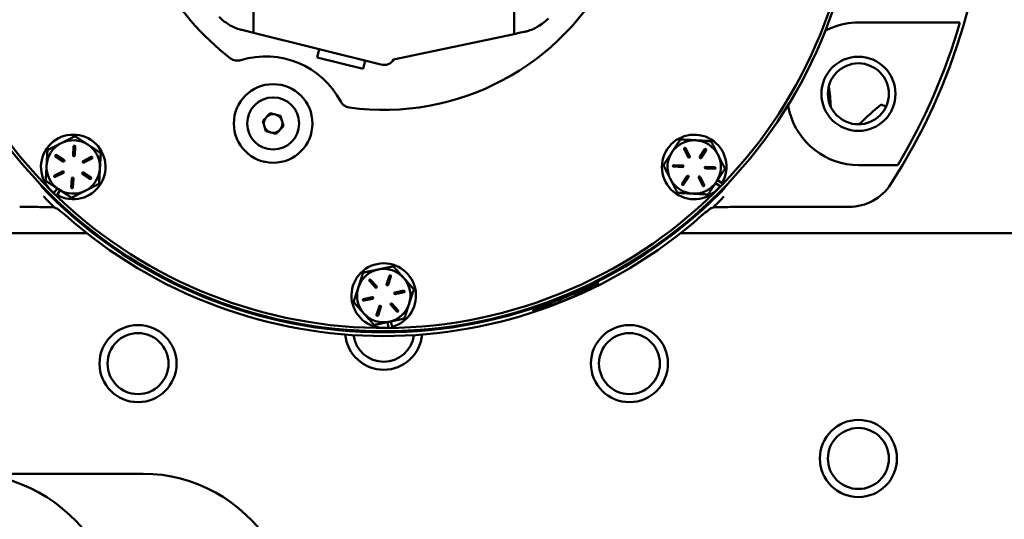
# Model space of a CAD drawing. Units: inches. Extents: x 5 to 845, y 5 to 335.
# Drawn here: x 78 to 89, y 279 to 284 of the extents above; entities that cross this region are included whole.
import ezdxf

# ---------------------------------------------------------------- set-up
doc = ezdxf.new("R2010")
doc.units = ezdxf.units.IN
doc.header["$LTSCALE"] = 40
doc.header["$MEASUREMENT"] = 0
for name, color, linetype, lineweight in [('Dimension (ANSI)', 7, 'Continuous', 25), ('Sketch Geometry (ANSI)', 7, 'Continuous', 25), ('Visible (ANSI)', 7, 'Continuous', 50)]:
    doc.layers.add(name, color=color, linetype=linetype, lineweight=lineweight)
doc.styles.add('Note Text (ANSI)', font='tahoma.ttf')
doc.dimstyles.new('Default (ANSI)', dxfattribs={"dimscale": 40, "dimtxt": 0.09, "dimasz": 0.098425, "dimexe": 0.125, "dimexo": 0.0625, "dimgap": 0.031496, "dimtad": 0, "dimtih": 1, "dimtoh": 1, "dimdec": 4, "dimrnd": 1e-08, "dimzin": 3, "dimdsep": 46, "dimlunit": 5, "dimtxsty": 'Note Text (ANSI)', "dimcen": 0.09, "dimdle": 0.393701, "dimclrd": 256, "dimclre": 256, "dimclrt": 256, "dimadec": 0, "dimazin": 0, "dimtfac": 1, "dimtofl": 0, "dimtmove": 0, "dimatfit": 3, "dimfxl": 1, "dimfrac": 2, "dimtolj": 1, "dimtzin": 0, "dimlwd": -1, "dimlwe": -1, "dimarcsym": 0})

# ---------------------------------------------------------------- blocks, each defined once
blk = doc.blocks.new('*D10')
at = {"layer": 'Defpoints', "color": 0, "transparency": 16777216}
for p in [(102.798, 287.241), (82.177, 271.168)]:
    blk.add_point(p, dxfattribs=at)
at = {"layer": 'Dimension (ANSI)', "transparency": 16777216}
for p, q in [((118.61, 299.565), (105.903, 289.662)), ((123.57, 299.565), (118.61, 299.565))]:
    blk.add_line(p, q, dxfattribs=at)
blk.add_solid([(105.5, 290.179), (106.307, 289.144), (102.798, 287.241)], dxfattribs=at)
at = {"layer": 'Dimension (ANSI)', "transparency": 16777216, "insert": (124.83, 301.838), "char_height": 3.6, "attachment_point": 1, "style": 'Note Text (ANSI)'}
blk.add_mtext('\\A1;\\fTahoma|b0|i0;\\H3.6000;R26 1/8 SWING RADIUS', dxfattribs=at)
blk = doc.blocks.new('*D11')
at = {"layer": 'Defpoints', "color": 0, "transparency": 16777216}
for p in [(36.605, 290.95), (76.366, 290.95), (84.932, 245.168)]:
    blk.add_point(p, dxfattribs=at)
at = {"layer": 'Dimension (ANSI)', "transparency": 16777216}
for p, q in [((73.866, 290.95), (31.605, 290.95)), ((36.605, 287.013), (36.605, 271.591)), ((36.605, 249.105), (36.605, 264.526)), ((82.432, 245.168), (31.605, 245.168))]:
    blk.add_line(p, q, dxfattribs=at)
for points in [[(35.949, 287.013), (37.262, 287.013), (36.605, 290.95)], [(35.949, 249.105), (37.262, 249.105), (36.605, 245.168)]]:
    blk.add_solid(points, dxfattribs=at)
at = {"layer": 'Dimension (ANSI)', "transparency": 16777216, "insert": (29.589, 270.332), "char_height": 3.6, "attachment_point": 1, "style": 'Note Text (ANSI)'}
blk.add_mtext('\\A1;45 3/4', dxfattribs=at)

msp = doc.modelspace()

# ---------------------------------------------------------------- linework, layer by layer
at = {"layer": 'Sketch Geometry (ANSI)', "linetype": 'Continuous'}
msp.add_circle((82.17667, 271.16831), 26.14555, dxfattribs=at)
at = {"layer": 'Visible (ANSI)'}
for p, q in [((80.80367, 284.3107), (80.80367, 284.7029)), ((83.55017, 284.7029), (83.55017, 284.29803)), ((87.17667, 284.41831), (88.16075, 284.41831)), ((88.16075, 284.41831), (88.24535, 284.41831)), ((80.6831, 284.34076), (80.68096, 284.34129)), ((80.73729, 284.32725), (80.6831, 284.34076)), ((80.73729, 284.32725), (80.80367, 284.3107)), ((82.14668, 283.97585), (80.80367, 284.3107)), ((83.55017, 284.29803), (82.28127, 284.02832)), ((83.55017, 284.29803), (83.61655, 284.31214)), ((83.65588, 284.3205), (83.61655, 284.31214)), ((81.49698, 284.13783), (81.47521, 284.05051)), ((81.47521, 284.05051), (81.96035, 283.92955)), ((81.98213, 284.01687), (81.96035, 283.92955)), ((80.90254, 283.38324), (80.98073, 283.46423)), ((80.98073, 283.46423), (81.08998, 283.43701)), ((80.93359, 283.27502), (80.90254, 283.38324)), ((81.08998, 283.43701), (81.12103, 283.3288)), ((81.04283, 283.2478), (80.93359, 283.27502)), ((81.12103, 283.3288), (81.04283, 283.2478)), ((78.90989, 283.11463), (78.90459, 283.01916)), ((78.92144, 283.01822), (78.92674, 283.1137)), ((85.3418, 283.0874), (85.38495, 283.00206)), ((85.4, 283.00967), (85.35686, 283.09501)), ((85.5585, 283.08381), (85.50616, 283.00377)), ((85.52029, 282.99454), (85.57262, 283.07457)), ((78.72043, 283.0094), (78.80047, 282.95706)), ((78.8097, 282.97119), (78.72967, 283.02352)), ((79.09576, 283.00318), (79.01042, 282.96003)), ((79.01804, 282.94497), (79.10338, 282.98812)), ((78.79457, 282.8509), (78.70923, 282.80776)), ((78.71684, 282.7927), (78.80218, 282.83584)), ((79.09217, 282.78648), (79.01214, 282.83881)), ((85.23034, 282.90153), (85.32582, 282.89622)), ((85.32676, 282.91307), (85.23128, 282.91838)), ((85.56732, 282.8828), (85.6628, 282.8775)), ((85.66374, 282.89435), (85.56826, 282.89965)), ((87.49731, 282.91831), (87.17667, 282.91831)), ((87.59228, 282.91831), (87.49731, 282.91831)), ((78.89117, 282.77765), (78.88586, 282.68218)), ((78.90271, 282.68124), (78.90802, 282.77672)), ((79.0029, 282.82469), (79.08294, 282.77236)), ((85.37379, 282.80134), (85.32146, 282.7213)), ((85.33558, 282.71207), (85.38792, 282.7921)), ((85.49407, 282.7862), (85.53722, 282.70086)), ((85.55228, 282.70848), (85.50913, 282.79382)), ((85.72088, 282.69641), (85.67214, 282.72828)), ((85.69272, 282.75975), (85.74146, 282.72788)), ((78.70478, 282.6241), (78.73665, 282.67283)), ((78.76811, 282.65226), (78.73625, 282.60352)), ((87.07744, 282.47809), (86.01126, 282.47809)), ((79.05211, 282.19956), (73.70235, 282.19956)), ((90.65099, 282.19956), (85.30124, 282.19956)), ((82.02598, 281.69907), (82.08974, 281.62781)), ((82.10232, 281.63906), (82.03856, 281.71032)), ((82.23622, 281.75169), (82.20639, 281.66084)), ((82.22242, 281.65557), (82.25226, 281.74642)), ((82.38691, 281.59592), (82.29332, 281.57634)), ((82.05657, 281.52679), (81.96297, 281.50721)), ((81.96643, 281.49069), (82.06003, 281.51028)), ((82.29677, 281.55982), (82.39037, 281.57941)), ((82.13092, 281.43104), (82.10108, 281.34019)), ((82.11712, 281.33492), (82.14695, 281.42577)), ((82.25102, 281.44755), (82.31478, 281.37629)), ((82.32736, 281.38754), (82.2636, 281.4588)), ((82.22781, 281.20717), (82.21588, 281.26417)), ((82.25268, 281.27187), (82.26461, 281.21487)), ((77.78582, 279.66831), (79.64436, 279.66831))]:
    msp.add_line(p, q, dxfattribs=at)
for centre, radius in [((82.17667, 286.16831), 5), ((87.17667, 283.66831), 0.3905), ((87.17667, 283.66831), 0.321), ((81.01178, 283.35602), 0.414), ((81.01178, 283.35602), 0.27375), ((79.58848, 280.82756), 0.406), ((84.76486, 280.82756), 0.406), ((79.58848, 280.82756), 0.321), ((84.76486, 280.82756), 0.321), ((87.17667, 279.82856), 0.406), ((87.17667, 279.82856), 0.321)]:
    msp.add_circle(centre, radius, dxfattribs=at)
for centre, radius, start, end in [((82.17667, 286.16831), 4.965, 22.152824, 19.847176), ((82.17667, 286.16831), 6.35972, 327.155227, 32.844773), ((82.17667, 286.16831), 2.669, 134.621252, 232.822373), ((82.17667, 286.16831), 2.669, 262.177627, 45.363665), ((80.80192, 284.82644), 0.5, 224, 229.081421), ((83.55192, 284.80957), 0.5, 310.918579, 316), ((87.17667, 283.66831), 0.75, 90, 111.893125), ((82.17667, 286.16831), 6.31596, 329.031309, 343.914235), ((83.55192, 284.80957), 0.5, 282, 283.747853), ((80.93295, 283.1657), 0.89611, 28.003731, 106.996269), ((82.17692, 284.09713), 0.125, 256, 326.597103), ((84.32066, 283.40934), 2.5675, 2.782549, 7.579776), ((89.01488, 281.54513), 2.5675, 128.472753, 135.414154), ((82.17667, 271.16831), 13.45, 66.832889, 67.06697), ((81.01178, 283.35602), 0.0975, 76.008922, 136.008922), ((81.01178, 283.35602), 0.0975, 16.008922, 76.008922), ((87.17667, 283.66831), 0.75, 194.976773, 270), ((81.01178, 283.35602), 0.0975, 136.008922, 196.008922), ((81.01178, 283.35602), 0.0975, 316.008922, 16.008922), ((81.01178, 283.35602), 0.0975, 196.008922, 256.008922), ((81.01178, 283.35602), 0.0975, 256.008922, 316.008922), ((78.9063, 282.89794), 0.34, 239.989253, 233.649781), ((78.9063, 282.89794), 0.28125, 116.819517, 176.819517), ((78.9063, 282.89794), 0.28125, 56.819517, 116.819517), ((85.44704, 282.89794), 0.34, 329.989253, 323.649781), ((85.44704, 282.89794), 0.28125, 86.819517, 146.819517), ((85.44704, 282.89794), 0.28125, 26.819517, 86.819517), ((78.91832, 283.11417), 0.00844, 356.819517, 176.819517), ((78.9063, 282.89794), 0.28125, 356.819517, 56.819517), ((85.44704, 282.89794), 0.28125, 146.819517, 206.819517), ((85.34933, 283.0912), 0.00844, 26.819517, 206.819517), ((85.56556, 283.07919), 0.00844, 326.819517, 146.819517), ((78.72505, 283.01646), 0.00844, 56.819517, 236.819517), ((78.80508, 282.96412), 0.00844, 236.819517, 56.819517), ((78.91301, 283.01869), 0.00844, 176.819517, 356.819517), ((79.01423, 282.9525), 0.00844, 116.819517, 296.819517), ((79.09957, 282.99565), 0.00844, 296.819517, 116.819517), ((85.39248, 283.00587), 0.00844, 206.819517, 26.819517), ((85.51323, 282.99916), 0.00844, 146.819517, 326.819517), ((85.44704, 282.89794), 0.28125, 326.819517, 26.819517), ((78.9063, 282.89794), 0.28125, 176.819517, 236.819517), ((78.79837, 282.84337), 0.00844, 296.819517, 116.819517), ((79.00752, 282.83175), 0.00844, 56.819517, 236.819517), ((78.9063, 282.89794), 0.28125, 296.819517, 356.819517), ((85.23081, 282.90995), 0.00844, 86.819517, 266.819517), ((85.32629, 282.90465), 0.00844, 266.819517, 86.819517), ((85.56779, 282.89123), 0.00844, 86.819517, 266.819517), ((85.66327, 282.88592), 0.00844, 266.819517, 86.819517), ((78.71303, 282.80023), 0.00844, 116.819517, 296.819517), ((78.89959, 282.77719), 0.00844, 356.819517, 176.819517), ((79.08755, 282.77942), 0.00844, 236.819517, 56.819517), ((85.44704, 282.89794), 0.28125, 206.819517, 266.819517), ((85.38085, 282.79672), 0.00844, 326.819517, 146.819517), ((85.44704, 282.89794), 0.28125, 266.819517, 326.819517), ((85.5016, 282.79001), 0.00844, 26.819517, 206.819517), ((79.08308, 283.07471), 0.63548, 213.854519, 225), ((82.17667, 286.16831), 5.01048, 225, 315), ((78.9063, 282.89794), 0.28125, 236.819517, 296.819517), ((78.89429, 282.68171), 0.00844, 176.819517, 356.819517), ((85.32852, 282.71668), 0.00844, 146.819517, 326.819517), ((85.54475, 282.70467), 0.00844, 206.819517, 26.819516), ((85.27026, 283.07471), 0.63548, 315, 326.145481), ((87.07744, 283.00456), 0.52647, 270, 327.155227), ((82.17667, 286.16831), 5.05113, 228.423097, 311.57676), ((82.17667, 281.54331), 0.34, 284.989253, 278.649781), ((82.17667, 281.54331), 0.28125, 101.819517, 161.819517), ((82.17667, 281.54331), 0.28125, 41.819517, 101.819517), ((82.03227, 281.7047), 0.00844, 41.819517, 221.819517), ((82.24424, 281.74906), 0.00844, 341.819517, 161.819517), ((82.17667, 281.54331), 0.28125, 341.819517, 41.819517), ((82.17667, 281.54331), 0.28125, 161.819517, 221.819517), ((82.09603, 281.63343), 0.00844, 221.819517, 41.819517), ((82.2144, 281.65821), 0.00844, 161.819517, 341.819517), ((82.38864, 281.58766), 0.00844, 281.819517, 101.819517), ((81.9647, 281.49895), 0.00844, 101.819517, 281.819517), ((82.0583, 281.51853), 0.00844, 281.819517, 101.819517), ((82.29504, 281.56808), 0.00844, 101.819517, 281.819517), ((82.13894, 281.42841), 0.00844, 341.819517, 161.819517), ((82.17667, 281.54331), 0.28125, 281.819517, 341.819517), ((82.25731, 281.45318), 0.00844, 41.819517, 221.819517), ((82.32107, 281.38191), 0.00844, 221.819517, 41.819517), ((82.17667, 281.54331), 0.28125, 221.819517, 281.819517), ((82.1091, 281.33755), 0.00844, 161.819517, 341.819517), ((82.17667, 281.16831), 0.406, 184.931969, 355.068031), ((82.17667, 281.16831), 0.321, 187.3534, 352.6466)]:
    msp.add_arc(centre, radius, start, end, dxfattribs=at)
for centre, major_axis, ratio, start_param, end_param in [((78.57825, 282.60094), (-0.00233, -0.12498), 0.46878592, 0.00139613, 0.00141781), ((77.78582, 277.91831), (0, 1.75), 0.93969262, 5.32434505, 6.28318531), ((79.64436, 277.91831), (0, 1.75), 0.93969262, 5.32434505, 6.28318531)]:
    msp.add_ellipse(centre, major_axis=major_axis, ratio=ratio, start_param=start_param, end_param=end_param, dxfattribs=at)
for points, knots in [([(80.68096, 284.34129), (80.67759, 284.34213), (80.67194, 284.34356), (80.64993, 284.34987), (80.62831, 284.35676), (80.57783, 284.3786), (80.54429, 284.39565), (80.49722, 284.42977), (80.48579, 284.43877), (80.47443, 284.44862)], [3.91875354, 3.91875354, 3.91875354, 3.91875354, 4.15522913, 4.15522913, 4.58140991, 4.58140991, 5.01996916, 5.01996916, 5.15747635, 5.15747635, 5.15747635, 5.15747635]), ([(83.87941, 284.43175), (83.86805, 284.4219), (83.85662, 284.4129), (83.80956, 284.37878), (83.77602, 284.36173), (83.72553, 284.3399), (83.70391, 284.33301), (83.67992, 284.32612), (83.67358, 284.32459), (83.67075, 284.3239)], [2.30062036, 2.30062036, 2.30062036, 2.30062036, 2.43812755, 2.43812755, 2.8766868, 2.8766868, 3.30286758, 3.30286758, 3.59914835, 3.59914835, 3.59914835, 3.59914835]), ([(86.82724, 284.33191), (86.83341, 284.33517), (86.83967, 284.33837), (86.86324, 284.34994), (86.8803, 284.35749), (86.89701, 284.36422)], [2.715794277, 2.715794277, 2.715794277, 2.715794277, 2.758423647, 2.758423647, 2.874289633, 2.874289633, 2.874289633, 2.874289633]), ([(80.67101, 284.02267), (80.662, 284.01991), (80.65267, 284.0183), (80.63386, 284.01728), (80.6244, 284.01788), (80.60587, 284.02118), (80.5968, 284.02389), (80.57952, 284.03132), (80.57133, 284.03605), (80.56383, 284.04174)], [-0.286891573, -0.286891573, -0.286891573, -0.286891573, -0.215107648, -0.215107648, -0.143364153, -0.143364153, -0.071708163, -0.071708163, 0, 0, 0, 0]), ([(81.81341, 283.52414), (81.80408, 283.52543), (81.79493, 283.52788), (81.77744, 283.53485), (81.7691, 283.53936), (81.75367, 283.55014), (81.74657, 283.5564), (81.73401, 283.57041), (81.72856, 283.57814), (81.72414, 283.58645)], [-0.286891281, -0.286891281, -0.286891281, -0.286891281, -0.215101415, -0.215101415, -0.143363785, -0.143363785, -0.071702089, -0.071702089, 0, 0, 0, 0]), ([(78.59449, 282.58613), (78.59465, 282.58596), (78.59481, 282.58579), (78.59497, 282.58563), (78.62275, 282.55691), (78.65113, 282.52825), (78.68015, 282.4997)], [-0.00195418, -0.00195418, -0.00195418, -0.00195418, 0, 0, 0, 0.338148536, 0.338148536, 0.338148536, 0.338148536]), ([(85.6732, 282.4997), (85.70221, 282.52825), (85.7306, 282.55691), (85.75837, 282.58563), (85.75853, 282.58579), (85.75869, 282.58596), (85.75885, 282.58613)], [6.09028925, 6.09028925, 6.09028925, 6.09028925, 6.315913491, 6.315913491, 6.315913491, 6.317217388, 6.317217388, 6.317217388, 6.317217388]), ([(78.576, 282.47597), (78.52093, 282.47698), (78.45989, 282.4777), (78.37944, 282.47805), (78.36074, 282.4781), (78.34208, 282.47809)], [0, 0, 0, 0, 0.475690633, 0.475690633, 0.617880119, 0.617880119, 0.617880119, 0.617880119]), ([(78.70413, 282.47265), (78.67634, 282.47366), (78.64378, 282.47455), (78.59843, 282.47554), (78.58732, 282.47576), (78.576, 282.47597)], [0, 0, 0, 0, 0.311068931, 0.311068931, 0.408859021, 0.408859021, 0.408859021, 0.408859021]), ([(78.68015, 282.4997), (78.68283, 282.49706), (78.68527, 282.49463), (78.68967, 282.4902), (78.69158, 282.48824), (78.69688, 282.48273), (78.69939, 282.47997), (78.704, 282.47453), (78.70515, 282.47261), (78.70416, 282.47265)], [-0.348151216, -0.348151216, -0.348151216, -0.348151216, -0.306301736, -0.306301736, -0.265113167, -0.265113167, -0.175830382, -0.175830382, -0.024421826, -0.024421826, -0.024421826, -0.024421826]), ([(78.82644, 282.38862), (78.82631, 282.38873), (78.82618, 282.38883), (78.7994, 282.41042), (78.77755, 282.42795), (78.74418, 282.45348), (78.73313, 282.46112), (78.72808, 282.46311)], [-0.002158074, -0.002158074, -0.002158074, -0.002158074, 0, 0, 0.436878744, 0.436878744, 0.876099538, 0.876099538, 0.876099538, 0.876099538]), ([(85.62528, 282.46311), (85.6202, 282.46111), (85.60902, 282.45338), (85.57583, 282.42799), (85.55396, 282.41045), (85.52716, 282.38883), (85.52703, 282.38873), (85.5269, 282.38862)], [0, 0, 0, 0, 0.4360605, 0.4360605, 0.873880257, 0.873880257, 0.876032977, 0.876032977, 0.876032977, 0.876032977]), ([(85.64918, 282.47264), (85.6482, 282.47261), (85.64925, 282.47442), (85.65385, 282.47985), (85.65639, 282.48265), (85.66169, 282.48817), (85.66361, 282.49014), (85.66803, 282.49459), (85.67049, 282.49703), (85.6732, 282.4997)], [-0.245425193, -0.245425193, -0.245425193, -0.245425193, -0.130820527, -0.130820527, -0.063073523, -0.063073523, -0.031782924, -0.031782924, -0.000000005, -0.000000005, -0.000000005, -0.000000005]), ([(86.01126, 282.47809), (85.96646, 282.4781), (85.92127, 282.47785), (85.84355, 282.47705), (85.80972, 282.47656), (85.77769, 282.47597)], [0, 0, 0, 0, 0.341361865, 0.341361865, 0.61790435, 0.61790435, 0.61790435, 0.61790435]), ([(84.44354, 281.67553), (84.44428, 281.67406), (84.43661, 281.66819), (84.40361, 281.64816), (84.37825, 281.63403), (84.31898, 281.60316), (84.28112, 281.58435), (84.19717, 281.54527), (84.15108, 281.52503), (84.06384, 281.4889), (84.01694, 281.47062), (83.92995, 281.43889), (83.88987, 281.42541), (83.82613, 281.40534), (83.79821, 281.3974), (83.76071, 281.38822), (83.75114, 281.38695), (83.75012, 281.39008), (83.7585, 281.39465), (83.79373, 281.40987), (83.82056, 281.42055), (83.88251, 281.44492), (83.92176, 281.46024), (84.00751, 281.49435), (84.054, 281.51317), (84.14088, 281.54916), (84.18706, 281.56872), (84.27181, 281.60524), (84.3104, 281.62215), (84.37144, 281.64873), (84.39796, 281.66015), (84.43363, 281.6743), (84.4428, 281.67699), (84.44354, 281.67553)], [0, 0, 0, 0, 0.35997307, 0.35997307, 0.71994613, 0.71994613, 1.07970946, 1.07970946, 1.4394728, 1.4394728, 1.79923613, 1.79923613, 2.15899946, 2.15899946, 2.51897253, 2.51897253, 2.87894559, 2.87894559, 3.23712705, 3.23712705, 3.59530852, 3.59530852, 3.95357596, 3.95357596, 4.31184341, 4.31184341, 4.67011086, 4.67011086, 5.02837831, 5.02837831, 5.38655977, 5.38655977, 5.74474124, 5.74474124, 5.74474124, 5.74474124])]:
    msp.add_open_spline(points, degree=3, knots=knots, dxfattribs=at)
for points, degree in [([(86.45215, 283.47449), (86.44581, 283.4982), (86.44034, 283.52333), (86.43611, 283.54969)], 3), ([(78.70392, 282.47266), (78.70724, 282.47133), (78.71061, 282.47)], 2), ([(78.72808, 282.46311), (78.71934, 282.46654), (78.71061, 282.47)], 2), ([(85.64273, 282.47), (85.634, 282.46655), (85.62528, 282.46311)], 2), ([(85.64273, 282.47), (85.64609, 282.47132), (85.64943, 282.47265)], 2), ([(85.77738, 282.47597), (85.73017, 282.47509), (85.68574, 282.47397), (85.64919, 282.47264)], 3), ([(78.82463, 282.38973), (78.82167, 282.39235), (78.81865, 282.3949), (78.81558, 282.39737)], 3), ([(85.53763, 282.39728), (85.5346, 282.39483), (85.53161, 282.3923), (85.52868, 282.38971)], 3)]:
    msp.add_open_spline(points, degree=degree, dxfattribs=at)
for points, weights in [([(78.77941, 283.14893), (78.71215, 283.11493), (78.63449, 283.07567)], [1.8910287619, 1.8910287619, 1.75525900534]), ([(78.92432, 283.2222), (78.84666, 283.18294), (78.77941, 283.14893)], [1.75525900534, 1.8910287619, 1.8910287619]), ([(79.06022, 283.13333), (78.99715, 283.17457), (78.92432, 283.2222)], [1.8910287619, 1.8910287619, 1.75525900534]), ([(85.30051, 283.18776), (85.25289, 283.11493), (85.21165, 283.05186)], [1.75525900534, 1.8910287619, 1.8910287619]), ([(85.46264, 283.17875), (85.3874, 283.18294), (85.30051, 283.18776)], [1.8910287619, 1.8910287619, 1.75525900534]), ([(85.62477, 283.16974), (85.53789, 283.17457), (85.46264, 283.17875)], [1.75525900534, 1.8910287619, 1.8910287619]), ([(85.69804, 283.02483), (85.66403, 283.09209), (85.62477, 283.16974)], [1.8910287619, 1.8910287619, 1.75525900534]), ([(78.63449, 283.07567), (78.62967, 282.98879), (78.62549, 282.91354)], [1.75525900534, 1.8910287619, 1.8910287619]), ([(79.19613, 283.04446), (79.1233, 283.09209), (79.06022, 283.13333)], [1.75525900534, 1.8910287619, 1.8910287619]), ([(79.18712, 282.88233), (79.1913, 282.95758), (79.19613, 283.04446)], [1.8910287619, 1.8910287619, 1.75525900534]), ([(85.21165, 283.05186), (85.1704, 282.98879), (85.12278, 282.91596)], [1.8910287619, 1.8910287619, 1.75525900534]), ([(85.7713, 282.87992), (85.73204, 282.95758), (85.69804, 283.02483)], [1.75525900534, 1.8910287619, 1.8910287619]), ([(78.62549, 282.91354), (78.6213, 282.8383), (78.61648, 282.75141)], [1.8910287619, 1.8910287619, 1.75525900534]), ([(79.17811, 282.7202), (79.18294, 282.80709), (79.18712, 282.88233)], [1.75525900534, 1.8910287619, 1.8910287619]), ([(85.12278, 282.91596), (85.16204, 282.8383), (85.19604, 282.77104)], [1.75525900534, 1.8910287619, 1.8910287619]), ([(85.68243, 282.74402), (85.72368, 282.80709), (85.7713, 282.87992)], [1.8910287619, 1.8910287619, 1.75525900534]), ([(78.61648, 282.75141), (78.68931, 282.70379), (78.75238, 282.66254)], [1.75525900534, 1.8910287619, 1.8910287619]), ([(85.19604, 282.77104), (85.23004, 282.70379), (85.26931, 282.62613)], [1.8910287619, 1.8910287619, 1.75525900534]), ([(85.59357, 282.60811), (85.64119, 282.68094), (85.68243, 282.74402)], [1.75525900534, 1.8910287619, 1.8910287619]), ([(78.75238, 282.66254), (78.81545, 282.6213), (78.88828, 282.57368)], [1.8910287619, 1.8910287619, 1.75525900534]), ([(78.88828, 282.57368), (78.96594, 282.61294), (79.0332, 282.64694)], [1.75525900534, 1.8910287619, 1.8910287619]), ([(79.0332, 282.64694), (79.10045, 282.68094), (79.17811, 282.7202)], [1.8910287619, 1.8910287619, 1.75525900534]), ([(85.26931, 282.62613), (85.35619, 282.6213), (85.43144, 282.61712)], [1.75525900534, 1.8910287619, 1.8910287619]), ([(85.43144, 282.61712), (85.50668, 282.61294), (85.59357, 282.60811)], [1.8910287619, 1.8910287619, 1.75525900534]), ([(82.11906, 281.81859), (82.0453, 281.80316), (81.96013, 281.78533)], [1.8910287619, 1.8910287619, 1.75525900534]), ([(82.278, 281.85185), (82.19283, 281.83403), (82.11906, 281.81859)], [1.75525900534, 1.8910287619, 1.8910287619]), ([(82.38627, 281.73084), (82.33602, 281.787), (82.278, 281.85185)], [1.8910287619, 1.8910287619, 1.75525900534]), ([(81.96013, 281.78533), (81.93297, 281.70266), (81.90946, 281.63106)], [1.75525900534, 1.8910287619, 1.8910287619]), ([(82.49454, 281.60983), (82.43652, 281.67468), (82.38627, 281.73084)], [1.75525900534, 1.8910287619, 1.8910287619]), ([(81.90946, 281.63106), (81.88595, 281.55946), (81.8588, 281.47679)], [1.8910287619, 1.8910287619, 1.75525900534]), ([(82.44388, 281.45555), (82.46739, 281.52715), (82.49454, 281.60983)], [1.8910287619, 1.8910287619, 1.75525900534]), ([(81.8588, 281.47679), (81.91682, 281.41193), (81.96707, 281.35577)], [1.75525900534, 1.8910287619, 1.8910287619]), ([(82.39322, 281.30128), (82.42037, 281.38395), (82.44388, 281.45555)], [1.75525900534, 1.8910287619, 1.8910287619]), ([(81.96707, 281.35577), (82.01732, 281.29961), (82.07534, 281.23476)], [1.8910287619, 1.8910287619, 1.75525900534]), ([(82.23428, 281.26802), (82.30804, 281.28346), (82.39322, 281.30128)], [1.8910287619, 1.8910287619, 1.75525900534]), ([(82.07534, 281.23476), (82.16052, 281.25258), (82.23428, 281.26802)], [1.75525900534, 1.8910287619, 1.8910287619])]:
    msp.add_rational_spline(points, weights, degree=2, dxfattribs=at)

# ---------------------------------------------------------------- dimensions: what is measured, and where the dimension line sits
at = {"layer": 'Dimension (ANSI)'}
dim = msp.add_radius_dim(center=(82.17667, 271.16831), mpoint=(102.7982, 287.24134), text='\\fTahoma|b0|i0;\\H3.6000;<> SWING RADIUS', dimstyle='Default (ANSI)', override={"dimgap": 0.031496, "dimdec": 4, "dimlfac": 1, "dimcen": 0, "dimtol": 0, "dimlim": 0, "dimtp": 0, "dimtm": 0, "dimtdec": 2}, dxfattribs=at)
dim.commit()
dim.dimension.update_dxf_attribs({"geometry": '*D10', "text_midpoint": (151.26299, 299.56543), "dimtype": 164})
dim = msp.add_linear_dim(base=(36.6054940106, 290.9495559521), p1=(84.9316709482, 245.1683059521), p2=(76.3657794894, 290.9495559521), angle=270, dimstyle='Default (ANSI)', override={"dimgap": 0.031496, "dimdec": 4, "dimtol": 0, "dimlim": 0, "dimtp": 0, "dimtm": 0, "dimtdec": 2, "dimatfit": 1}, dxfattribs=at)
dim.commit()
dim.dimension.update_dxf_attribs({"geometry": '*D11', "text_midpoint": (36.6054940106, 268.0589309521), "dimtype": 160})

doc.saveas('drawing.dxf')
